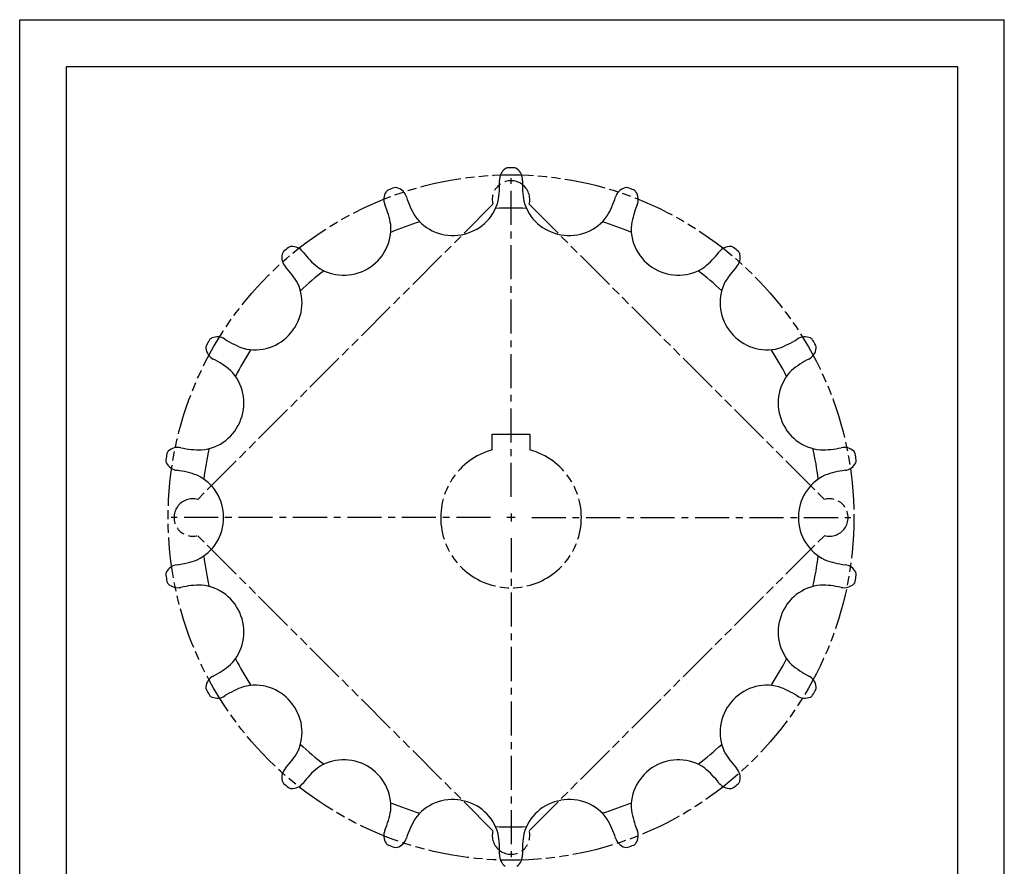
# Model space of a CAD drawing. Extents: x 0 to 210, y 0 to 297.
# Drawn here: x 0 to 210, y 116 to 297 of the extents above; entities that cross this region are included whole.
import ezdxf

# ---------------------------------------------------------------- set-up
doc = ezdxf.new("R2010")
doc.units = 0
doc.header["$LTSCALE"] = 19.36
doc.linetypes.add('CENTER', pattern=[0.6, 0.375, -0.075, 0.075, -0.075])
doc.linetypes.add('PHANTOM', pattern=[0.8, 0.45, -0.05, 0.1, -0.05, 0.1, -0.05])
doc.layers.get('0').update_dxf_attribs({"linetype": 'CONTINUOUS'})
doc.layers.add('CURVE', color=7, linetype='CONTINUOUS')
doc.layers.add('DEFAULT_1', color=7, linetype='CENTER')

msp = doc.modelspace()

# ---------------------------------------------------------------- linework, layer by layer
at = {"color": 7, "linetype": 'CONTINUOUS'}
for p, q in [((0, 0), (0, 297)), ((0, 297), (210, 297)), ((210, 0), (210, 297)), ((10, 10), (10, 287)), ((10, 287), (200, 287)), ((200, 287), (200, 10))]:
    msp.add_line(p, q, dxfattribs=at)
at = {"color": 2, "linetype": 'CONTINUOUS'}
for p, q in [((104.795, 191.626), (104.795, 189.866)), ((105.675, 190.746), (103.915, 190.746))]:
    msp.add_line(p, q, dxfattribs=at)
at = {"color": 7, "linetype": 'CONTINUOUS'}
for centre, radius, start, end in [((105.34, 262.797), 3, 127.03926, 182.69042), ((104.135, 264.393), 1, 90.51351, 127.03926), ((104.795, 190.746), 74.65, 89.48649, 90.51351), ((105.455, 264.393), 1, 52.96074, 89.48649), ((104.25, 262.797), 3, 357.30958, 52.96074), ((82.365, 261.717), 20, 350.03585, 2.69042), ((127.225, 261.717), 20, 177.30958, 189.96415), ((78.986, 259.726), 1, 110.51351, 147.03926), ((104.795, 190.746), 74.65, 109.48649, 110.51351), ((80.226, 260.177), 1, 72.96074, 109.48649), ((79.64, 258.265), 3, 17.30958, 72.96074), ((129.949, 258.265), 3, 107.03926, 162.69042), ((129.363, 260.177), 1, 70.51351, 107.03926), ((104.795, 190.746), 74.65, 69.48649, 70.51351), ((130.604, 259.726), 1, 32.96074, 69.48649), ((80.664, 258.638), 3, 147.03926, 202.69042), ((101.599, 265.109), 20, 197.30958, 209.96415), ((107.991, 265.109), 20, 330.03585, 342.69042), ((128.926, 258.638), 3, 337.30958, 32.96074), ((59.444, 249.765), 20, 10.03585, 22.69042), ((92.515, 260.872), 9.9, 279.51534, 344.6826), ((104.795, 190.746), 66.05, 87.14014, 92.85986), ((117.075, 260.872), 9.9, 195.3174, 260.48466), ((150.146, 249.765), 20, 157.30958, 169.96415), ((92.35, 260.843), 9.9, 215.3174, 280.48466), ((117.24, 260.843), 9.9, 259.51534, 324.6826), ((69.271, 252.443), 9.9, 299.51534, 4.6826), ((104.795, 190.746), 66.05, 107.14014, 112.85986), ((104.795, 190.746), 66.05, 67.14014, 72.85986), ((140.319, 252.443), 9.9, 175.3174, 240.48466), ((104.795, 190.746), 74.65, 129.48649, 130.51351), ((57.961, 247.587), 1, 92.96074, 129.48649), ((58.064, 245.59), 3, 37.30958, 92.96074), ((151.525, 245.59), 3, 87.03926, 142.69042), ((151.629, 247.587), 1, 50.51351, 87.03926), ((104.795, 190.746), 74.65, 49.48649, 50.51351), ((58.899, 246.29), 3, 167.03926, 222.69042), ((56.95, 246.739), 1, 130.51351, 167.03926), ((76.358, 259.531), 20, 217.30958, 229.96415), ((133.232, 259.531), 20, 310.03585, 322.69042), ((150.691, 246.29), 3, 317.30958, 12.96074), ((152.64, 246.739), 1, 12.96074, 49.48649), ((41.993, 230.695), 20, 30.03585, 42.69042), ((69.126, 252.359), 9.9, 235.3174, 300.48466), ((140.464, 252.359), 9.9, 239.51534, 304.6826), ((167.597, 230.695), 20, 137.30958, 149.96415), ((104.795, 190.746), 66.05, 127.14014, 132.85986), ((104.795, 190.746), 66.05, 47.14014, 52.85986), ((50.312, 236.572), 9.9, 319.51534, 24.6826), ((159.278, 236.572), 9.9, 155.3174, 220.48466), ((41.345, 228.141), 1, 112.96074, 149.48649), ((42.125, 226.3), 3, 57.30958, 112.96074), ((50.204, 236.444), 9.9, 255.3174, 320.48466), ((159.385, 236.444), 9.9, 219.51534, 284.6826), ((167.465, 226.3), 3, 67.03926, 122.69042), ((168.245, 228.141), 1, 30.51351, 67.03926), ((40.685, 226.998), 1, 150.51351, 187.03926), ((42.67, 227.243), 3, 187.03926, 242.69042), ((104.795, 190.746), 74.65, 149.48649, 150.51351), ((54.547, 245.657), 20, 237.30958, 249.96415), ((155.043, 245.657), 20, 290.03585, 302.69042), ((166.92, 227.243), 3, 297.30958, 352.96074), ((104.795, 190.746), 74.65, 29.48649, 30.51351), ((168.905, 226.998), 1, 352.96074, 29.48649), ((104.795, 190.746), 66.05, 147.14014, 152.85986), ((104.795, 190.746), 66.05, 27.14014, 32.85986), ((32.117, 206.807), 20, 50.03585, 62.69042), ((177.473, 206.807), 20, 117.30958, 129.96415), ((37.924, 215.174), 9.9, 339.51534, 44.6826), ((171.665, 215.174), 9.9, 135.3174, 200.48466), ((37.867, 215.017), 9.9, 275.3174, 340.48466), ((171.723, 215.017), 9.9, 199.51534, 264.6826), ((104.795, 190.746), 74.65, 169.48649, 170.51351), ((32.381, 204.185), 1, 132.96074, 169.48649), ((33.744, 202.721), 3, 77.30958, 132.96074), ((38.797, 225.159), 20, 257.30958, 269.96415), ((104.795, 190.746), 66.05, 167.14014, 172.85986), ((104.795, 190.746), 66.05, 7.14014, 12.85986), ((170.793, 225.159), 20, 270.03585, 282.69042), ((175.845, 202.721), 3, 47.03926, 102.69042), ((177.208, 204.185), 1, 10.51351, 47.03926), ((104.795, 190.746), 74.65, 9.48649, 10.51351), ((32.152, 202.885), 1, 170.51351, 207.03926), ((33.934, 203.794), 3, 207.03926, 262.69042), ((175.656, 203.794), 3, 277.30958, 332.96074), ((177.438, 202.885), 1, 332.96074, 9.48649), ((31.007, 180.981), 20, 70.03585, 82.69042), ((33.602, 190.83), 9.9, 359.51534, 64.6826), ((175.988, 190.83), 9.9, 115.3174, 180.48466), ((178.583, 180.981), 20, 97.30958, 109.96415), ((33.602, 190.662), 9.9, 295.3174, 0.48466), ((175.988, 190.662), 9.9, 179.51534, 244.6826), ((33.934, 177.698), 3, 97.30958, 152.96074), ((31.007, 200.511), 20, 277.30958, 289.96415), ((104.795, 190.746), 66.05, 187.14014, 192.85986), ((104.795, 190.746), 66.05, 347.14014, 352.85986), ((178.583, 200.511), 20, 250.03585, 262.69042), ((175.656, 177.698), 3, 27.03926, 82.69042), ((32.152, 178.607), 1, 152.96074, 189.48649), ((177.438, 178.607), 1, 350.51351, 27.03926), ((104.795, 190.746), 74.65, 189.48649, 190.51351), ((32.381, 177.307), 1, 190.51351, 227.03926), ((33.744, 178.771), 3, 227.03926, 282.69042), ((175.845, 178.771), 3, 257.30958, 312.96074), ((177.208, 177.307), 1, 312.96074, 349.48649), ((104.795, 190.746), 74.65, 349.48649, 350.51351), ((38.797, 156.333), 20, 90.03585, 102.69042), ((37.867, 166.475), 9.9, 19.51534, 84.6826), ((171.723, 166.475), 9.9, 95.3174, 160.48466), ((170.793, 156.333), 20, 77.30958, 89.96415), ((37.924, 166.318), 9.9, 315.3174, 20.48466), ((171.665, 166.318), 9.9, 159.51534, 224.6826), ((104.795, 190.746), 66.05, 207.14014, 212.85986), ((104.795, 190.746), 66.05, 327.14014, 332.85986), ((32.117, 174.686), 20, 297.30958, 309.96415), ((177.473, 174.686), 20, 230.03585, 242.69042), ((42.67, 154.249), 3, 117.30958, 172.96074), ((166.92, 154.249), 3, 7.03926, 62.69042), ((40.685, 154.494), 1, 172.96074, 209.48649), ((104.795, 190.746), 74.65, 209.48649, 210.51351), ((54.547, 135.836), 20, 110.03585, 122.69042), ((50.204, 145.049), 9.9, 39.51534, 104.6826), ((159.385, 145.049), 9.9, 75.3174, 140.48466), ((155.043, 135.836), 20, 57.30958, 69.96415), ((104.795, 190.746), 74.65, 329.48649, 330.51351), ((168.905, 154.494), 1, 330.51351, 7.03926), ((41.345, 153.351), 1, 210.51351, 247.03926), ((42.125, 155.192), 3, 247.03926, 302.69042), ((50.312, 144.92), 9.9, 335.3174, 40.48466), ((159.278, 144.92), 9.9, 139.51534, 204.6826), ((167.465, 155.192), 3, 237.30958, 292.96074), ((168.245, 153.351), 1, 292.96074, 329.48649), ((41.993, 150.797), 20, 317.30958, 329.96415), ((104.795, 190.746), 66.05, 227.14014, 232.85986), ((104.795, 190.746), 66.05, 307.14014, 312.85986), ((167.597, 150.797), 20, 210.03585, 222.69042), ((69.126, 129.133), 9.9, 59.51534, 124.6826), ((140.464, 129.133), 9.9, 55.3174, 120.48466), ((58.899, 135.202), 3, 137.30958, 192.96074), ((76.358, 121.961), 20, 130.03585, 142.69042), ((69.271, 129.05), 9.9, 355.3174, 60.48466), ((140.319, 129.05), 9.9, 119.51534, 184.6826), ((133.232, 121.961), 20, 37.30958, 49.96415), ((150.691, 135.202), 3, 347.03926, 42.69042), ((56.95, 134.753), 1, 192.96074, 229.48649), ((152.64, 134.753), 1, 310.51351, 347.03926), ((104.795, 190.746), 74.65, 229.48649, 230.51351), ((57.961, 133.905), 1, 230.51351, 267.03926), ((58.064, 135.902), 3, 267.03926, 322.69042), ((151.525, 135.902), 3, 217.30958, 272.96074), ((151.629, 133.905), 1, 272.96074, 309.48649), ((104.795, 190.746), 74.65, 309.48649, 310.51351), ((92.35, 120.65), 9.9, 79.51534, 144.6826), ((92.515, 120.62), 9.9, 15.3174, 80.48466), ((117.075, 120.62), 9.9, 99.51534, 164.6826), ((117.24, 120.65), 9.9, 35.3174, 100.48466), ((59.444, 131.727), 20, 337.30958, 349.96415), ((104.795, 190.746), 66.05, 247.14014, 252.85986), ((104.795, 190.746), 66.05, 287.14014, 292.85986), ((150.146, 131.727), 20, 190.03585, 202.69042), ((101.599, 116.384), 20, 150.03585, 162.69042), ((107.991, 116.384), 20, 17.30958, 29.96415), ((80.664, 122.854), 3, 157.30958, 212.96074), ((104.795, 190.746), 66.05, 267.14014, 272.85986), ((128.926, 122.854), 3, 327.03926, 22.69042), ((79.64, 123.227), 3, 287.03926, 342.69042), ((82.365, 119.775), 20, 357.30958, 9.96415), ((127.225, 119.775), 20, 170.03585, 182.69042), ((129.949, 123.227), 3, 197.30958, 252.96074), ((78.986, 121.766), 1, 212.96074, 249.48649), ((104.795, 190.746), 74.65, 249.48649, 250.51351), ((80.226, 121.315), 1, 250.51351, 287.03926), ((129.363, 121.315), 1, 252.96074, 289.48649), ((104.795, 190.746), 74.65, 289.48649, 290.51351), ((130.604, 121.766), 1, 290.51351, 327.03926), ((105.34, 118.695), 3, 177.30958, 232.96074), ((104.25, 118.695), 3, 307.03926, 2.69042)]:
    msp.add_arc(centre, radius, start, end, dxfattribs=at)
at = {"layer": 'CURVE', "color": 8, "linetype": 'PHANTOM'}
for p, q in [((100.931, 257.593), (37.948, 194.61)), ((108.659, 257.593), (171.642, 194.61)), ((100.795, 205.203), (100.795, 208.503)), ((100.795, 208.503), (108.795, 208.503)), ((108.795, 208.503), (108.795, 205.203)), ((100.931, 123.899), (37.948, 186.882)), ((108.659, 123.899), (171.642, 186.882))]:
    msp.add_line(p, q, dxfattribs=at)
msp.add_circle((104.795, 190.746), 73.136, dxfattribs=at)
for centre, radius, start, end in [((104.795, 258.628), 4, 345, 195), ((104.795, 190.746), 15, 105.46601, 74.53399), ((36.913, 190.746), 4, 75, 285), ((172.677, 190.746), 4, 255, 105), ((104.795, 122.864), 4, 165, 15)]:
    msp.add_arc(centre, radius, start, end, dxfattribs=at)
at = {"layer": 'DEFAULT_1', "color": 2, "linetype": 'CENTER'}
for p, q in [((104.795, 195.146), (104.795, 263.208)), ((100.395, 190.746), (32.333, 190.746)), ((109.195, 190.746), (177.257, 190.746)), ((104.795, 186.346), (104.795, 118.284))]:
    msp.add_line(p, q, dxfattribs=at)

doc.saveas('drawing.dxf')
